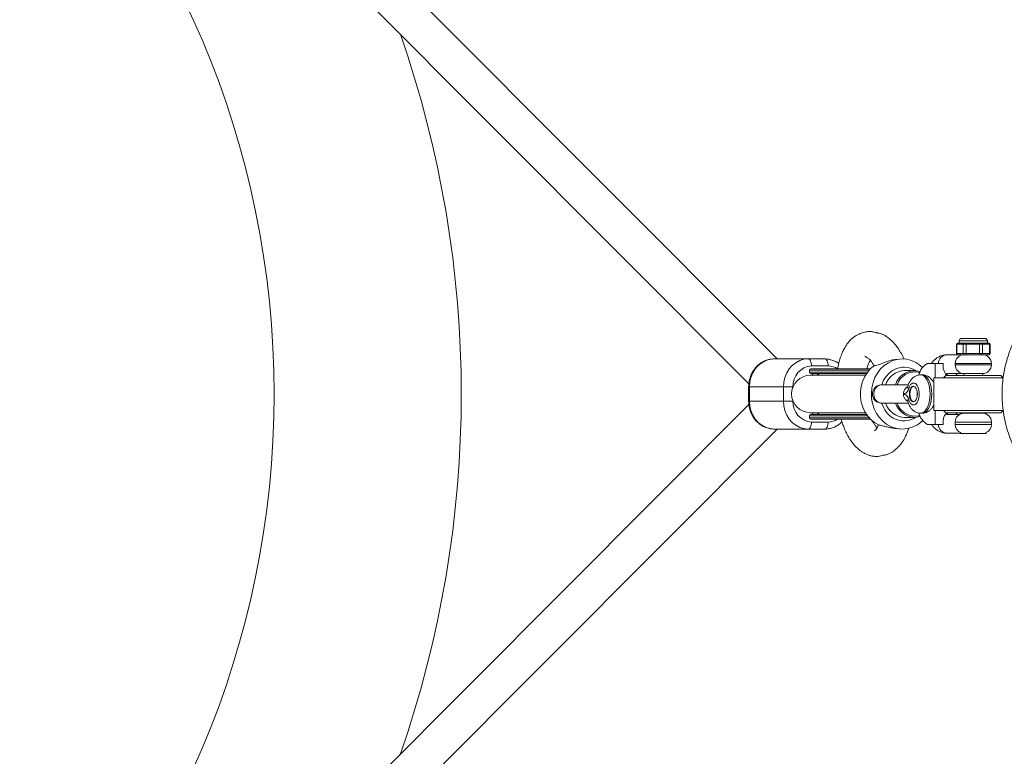
# Model space of a CAD drawing. Units: millimetres. Extents: x -1616 to 1384, y -3197 to 3103.
# Drawn here: x 163 to 584, y -202 to 113 of the extents above; entities that cross this region are included whole.
import ezdxf

# ---------------------------------------------------------------- set-up
doc = ezdxf.new("R2010")
doc.units = ezdxf.units.MM

msp = doc.modelspace()

# ---------------------------------------------------------------- linework, layer by layer
at = {"color": 7, "linetype": 'Continuous', "lineweight": 15}
for p, q in [((486.71, -32.08), (242.51, 212.83)), ((231.25, 201.48), (474.68, -42.68)), ((564.59, -24.33), (564.59, -25.33)), ((565.59, -23.33), (575.59, -23.33)), ((576.59, -25.33), (576.59, -24.33)), ((563.38, -25.83), (563.38, -29.83)), ((564.53, -25.83), (563.38, -25.83)), ((563.55, -25.83), (563.55, -29.83)), ((563.88, -25.33), (577.3, -25.33)), ((569.59, -25.83), (565.25, -25.83)), ((566.23, -29.83), (566.23, -25.83)), ((567.5, -25.83), (567.5, -29.83)), ((575.65, -25.83), (571.13, -25.83)), ((573.21, -29.83), (573.21, -25.83)), ((574.54, -25.83), (574.54, -29.83)), ((577.8, -25.83), (576.47, -25.83)), ((577.57, -29.83), (577.57, -25.83)), ((577.8, -29.83), (577.8, -25.83)), ((485.53, -32.08), (507.12, -32.08)), ((539.04, -32.15), (537.19, -32.35)), ((577.3, -30.33), (559.23, -30.33)), ((563.38, -29.83), (577.8, -29.83)), ((500.53, -36.93), (500.53, -37.73)), ((508.53, -35.08), (501.46, -35.08)), ((501.91, -36.33), (501.99, -36.33)), ((526.6, -36.33), (503.1, -36.33)), ((540.99, -35.58), (540.28, -35.58)), ((545.44, -37.08), (541.22, -37.08)), ((551.03, -34.08), (557.71, -34.08)), ((554.26, -34.08), (554.26, -40.13)), ((557.71, -35.34), (557.71, -34.08)), ((562.84, -34.08), (562.84, -34.58)), ((578.34, -34.58), (578.34, -34.08)), ((524.55, -39.08), (500.93, -39.08)), ((524.97, -38.33), (501.13, -38.33)), ((503.77, -38.33), (504.93, -39.08)), ((548.78, -38.88), (548.08, -38.88)), ((553.74, -40.13), (553.74, -54.13)), ((553.74, -40.13), (583.48, -40.13)), ((558.89, -39.13), (557.89, -40.13)), ((558.89, -39.13), (582.29, -39.13)), ((559.23, -38.33), (574.59, -38.33)), ((566.59, -38.33), (566.59, -39.13)), ((574.59, -39.13), (574.59, -38.33)), ((583.29, -40.13), (582.29, -39.13)), ((474.58, -44.08), (474.58, -50.08)), ((493.51, -44.08), (474.58, -44.08)), ((474.93, -44.08), (474.93, -50.08)), ((489.45, -50.08), (489.45, -44.08)), ((531.5, -43.18), (531.37, -43.18)), ((542.81, -43.18), (531.5, -43.18)), ((474.58, -50.08), (493.51, -50.08)), ((474.68, -51.58), (231.25, -295.74)), ((531.37, -50.98), (542.82, -50.98)), ((553.74, -54.13), (583.49, -54.13)), ((554.26, -54.13), (554.26, -60.08)), ((557.89, -54.13), (558.89, -55.13)), ((582.29, -55.13), (583.29, -54.13)), ((500.53, -56.43), (500.53, -57.23)), ((500.93, -55.08), (524.5, -55.08)), ((501.13, -55.83), (524.97, -55.83)), ((501.38, -57.83), (501.99, -57.83)), ((509.85, -57.83), (503.51, -57.83)), ((504.93, -55.08), (503.77, -55.83)), ((505.57, -57.83), (505.57, -57.86)), ((512.59, -57.83), (512.59, -57.86)), ((514.09, -57.83), (512.68, -57.83)), ((540.28, -58.58), (540.99, -58.58)), ((541.22, -57.08), (545.44, -57.08)), ((548.08, -55.28), (548.78, -55.28)), ((557.71, -60.08), (557.71, -58.82)), ((582.29, -55.13), (558.89, -55.13)), ((564.72, -55.83), (559.23, -55.83)), ((566.59, -55.13), (566.59, -55.33)), ((574.59, -55.33), (566.59, -55.33)), ((574.59, -55.33), (574.59, -55.13)), ((242.51, -307.1), (486.81, -62.08)), ((507.12, -62.08), (485.53, -62.08)), ((501.46, -59.08), (508.53, -59.08)), ((537.01, -61.8), (539.04, -62.01)), ((551.03, -60.08), (557.71, -60.08)), ((562.84, -59.08), (562.84, -60.08)), ((578.34, -60.08), (578.34, -59.08)), ((559.23, -63.83), (565.15, -63.83)), ((565.3, -63.6), (565.09, -63.93)), ((576.09, -63.93), (565.09, -63.93)), ((576.09, -63.93), (575.88, -63.6))]:
    msp.add_line(p, q, dxfattribs=at)
at = {"color": 8, "linetype": 'Continuous', "lineweight": 15}
for p, q in [((576.59, -24.33), (564.59, -24.33)), ((526.04, -36.93), (500.53, -36.93)), ((500.53, -37.73), (525.4, -37.73)), ((578.34, -34.08), (562.84, -34.08)), ((562.84, -34.58), (578.34, -34.58)), ((493.51, -44.08), (493.51, -44.08)), ((493.51, -50.08), (493.51, -50.08)), ((525.4, -56.43), (500.53, -56.43)), ((500.53, -57.23), (526.04, -57.23)), ((578.34, -59.08), (562.84, -59.08)), ((562.84, -60.08), (578.34, -60.08))]:
    msp.add_line(p, q, dxfattribs=at)
at = {"color": 7, "linetype": 'Continuous', "lineweight": 15, "flags": 128}
for points in [[(485.53, -32.08), (483.69, -32.26), (481.9, -32.8), (480.23, -33.69), (478.71, -34.89), (477.41, -36.37), (476.35, -38.08), (475.57, -39.98), (475.09, -42), (474.93, -44.08)], [(489.45, -44.08), (489.61, -42), (490.09, -39.98), (490.87, -38.08), (491.93, -36.37), (493.24, -34.89), (494.75, -33.69), (496.43, -32.8), (498.21, -32.26), (500.05, -32.08)], [(500.05, -32.08), (500.33, -32.14), (500.59, -32.31), (500.83, -32.59), (501.05, -32.96), (501.22, -33.41), (501.35, -33.93), (501.43, -34.5), (501.46, -35.08)], [(508.53, -35.08), (508.5, -34.5), (508.42, -33.93), (508.29, -33.41), (508.12, -32.96), (507.9, -32.59), (507.66, -32.31), (507.4, -32.14), (507.12, -32.08)], [(541.44, -62.02), (539.41, -62.05), (537.4, -61.72), (535.46, -61.05), (533.63, -60.06), (531.96, -58.76), (530.49, -57.18), (529.24, -55.37), (528.25, -53.36), (527.54, -51.21), (527.14, -48.96), (527.04, -46.67), (527.25, -44.38), (527.76, -42.16), (528.57, -40.06), (529.66, -38.12), (530.99, -36.39), (532.54, -34.91), (534.28, -33.71), (536.15, -32.83), (538.12, -32.28), (540.14, -32.08), (542.17, -32.23), (544.15, -32.73), (546.04, -33.57), (547.79, -34.72), (548.95, -35.73)], [(530.31, -60.46), (528.52, -59.45), (526.9, -58.13), (525.48, -56.54), (524.29, -54.72), (523.37, -52.72), (522.74, -50.57), (522.41, -48.34), (522.39, -46.08), (522.69, -43.85), (523.29, -41.69), (524.17, -39.66), (525.33, -37.82), (526.72, -36.2), (528.33, -34.85)], [(531.4, -43.27), (531.46, -43.09), (532.24, -41.23), (533.31, -39.55), (534.62, -38.12), (536.13, -36.98), (537.8, -36.16), (539.58, -35.69), (541.4, -35.59), (543.2, -35.86), (544.94, -36.49), (546.04, -37.1)], [(548.78, -55.28), (549.41, -55.18), (550.11, -54.83), (550.76, -54.24), (551.35, -53.42), (551.87, -52.41), (552.28, -51.23), (552.59, -49.92), (552.78, -48.52), (552.84, -47.08), (552.78, -45.64), (552.59, -44.24), (552.28, -42.93), (551.87, -41.75), (551.35, -40.74), (550.76, -39.92), (550.11, -39.33), (549.41, -38.98), (548.78, -38.88)], [(531.5, -50.98), (530.44, -50.79), (529.48, -50.24), (528.72, -49.37), (528.23, -48.29), (528.06, -47.08), (528.23, -45.88), (528.72, -44.79), (529.48, -43.93), (530.44, -43.37), (531.5, -43.18), (531.51, -43.18)], [(542.95, -49.31), (543.18, -50), (543.48, -50.6), (543.82, -51.1), (544.2, -51.46), (544.61, -51.69), (545.04, -51.78), (545.46, -51.72), (545.88, -51.52), (546.26, -51.18), (546.62, -50.71), (546.92, -50.13), (547.17, -49.45), (547.35, -48.71), (547.46, -47.91), (547.5, -47.08), (547.46, -46.26), (547.35, -45.46), (547.17, -44.71), (546.92, -44.03), (546.62, -43.45), (546.26, -42.98), (545.88, -42.64), (545.46, -42.44), (545.04, -42.38), (544.61, -42.47), (544.2, -42.7), (543.82, -43.07), (543.48, -43.56), (543.18, -44.16), (542.95, -44.85)], [(546.18, -44.67), (545.94, -44.29), (545.67, -44.01), (545.38, -43.82), (545.07, -43.73), (544.76, -43.76), (544.46, -43.89), (544.17, -44.13), (543.91, -44.46), (543.69, -44.87), (543.5, -45.36), (543.37, -45.9), (543.29, -46.48), (543.26, -47.08), (543.29, -47.68), (543.37, -48.26), (543.5, -48.8), (543.69, -49.29), (543.91, -49.7), (544.17, -50.03), (544.46, -50.27), (544.76, -50.4), (545.07, -50.43), (545.38, -50.34), (545.67, -50.16), (545.94, -49.87), (546.18, -49.49)], [(545.04, -43.73), (544.73, -43.82), (544.25, -44.26), (543.86, -45), (543.61, -45.98), (543.52, -47.08), (543.61, -48.18), (543.86, -49.16), (544.25, -49.9), (544.73, -50.34), (545.04, -50.43)], [(474.93, -50.08), (475.09, -52.16), (475.57, -54.18), (476.35, -56.08), (477.41, -57.79), (478.71, -59.27), (480.23, -60.47), (481.9, -61.36), (483.69, -61.9), (485.53, -62.08)], [(500.05, -62.08), (498.21, -61.9), (496.43, -61.36), (494.75, -60.47), (493.24, -59.27), (491.93, -57.79), (490.87, -56.08), (490.09, -54.18), (489.61, -52.16), (489.45, -50.08)], [(532.29, -53.02), (531.49, -51.17), (531.45, -51.04)], [(547.87, -56.69), (547.11, -56.9), (545.44, -57.08)], [(500.05, -62.08), (500.33, -62.02), (500.59, -61.85), (500.83, -61.58), (501.05, -61.2), (501.22, -60.75), (501.35, -60.23), (501.43, -59.67), (501.46, -59.08)], [(508.53, -59.08), (508.5, -59.67), (508.42, -60.23), (508.29, -60.75), (508.12, -61.2), (507.9, -61.58), (507.66, -61.85), (507.4, -62.02), (507.12, -62.08)]]:
    msp.add_lwpolyline(points, dxfattribs=at)
at = {"color": 8, "linetype": 'Continuous', "lineweight": 15, "flags": 128}
for points in [[(548.07, -38.88), (548.72, -38.98), (549.42, -39.34), (550.07, -39.93), (550.66, -40.75), (551.17, -41.76), (551.58, -42.94), (551.89, -44.25), (552.08, -45.64), (552.14, -47.08), (552.08, -48.52), (551.89, -49.91), (551.58, -51.22), (551.17, -52.4), (550.66, -53.41), (550.07, -54.23), (549.42, -54.82), (548.72, -55.18), (548.09, -55.28)], [(545.67, -56.58), (547.31, -56.4), (547.68, -56.3)]]:
    msp.add_lwpolyline(points, dxfattribs=at)
at = {"color": 7, "linetype": 'Continuous', "lineweight": 15}
msp.add_circle((-115.73, -47.13), 387.5, dxfattribs=at)
for centre, radius, start, end in [((-115.73, -47.13), 467.5, 340.7874, 19.2126), ((565.59, -24.33), 1, 90, 180), ((575.59, -24.33), 1, 360, 90), ((563.88, -25.83), 0.5, 90, 180), ((564.03, -25.8), 0.474, 93.7616, 183.3226), ((565, -25.8), 0.474, 93.7616, 183.3226), ((565.73, -25.8), 0.474, 93.7616, 183.3226), ((566.7, -25.8), 0.474, 93.7616, 183.3226), ((571, -25.71), 3.5, 173.8429, 182.0453), ((573.08, -25.71), 3.5, 173.8429, 182.0453), ((574.63, -25.71), 3.5, 173.8429, 182.0453), ((576.71, -25.71), 3.5, 173.8429, 182.0453), ((574.07, -25.8), 0.467, 355.6722, 84.8916), ((575.18, -25.8), 0.467, 355.6722, 84.8916), ((576, -25.8), 0.467, 355.6722, 84.8916), ((577.11, -25.8), 0.467, 355.6722, 84.8916), ((577.3, -25.83), 0.5, 0, 90), ((566.59, -34.08), 3.75, 90, 180), ((563.88, -29.83), 0.5, 180, 270), ((564.03, -29.86), 0.474, 176.6774, 266.2384), ((566.7, -29.86), 0.474, 176.6774, 266.2384), ((571, -29.96), 3.5, 177.9547, 186.1571), ((576.71, -29.96), 3.5, 177.9547, 186.1571), ((574.07, -29.87), 0.467, 275.1084, 4.3278), ((574.59, -34.08), 3.75, 0, 90), ((577.11, -29.87), 0.467, 275.1084, 4.3278), ((577.3, -29.83), 0.5, 270, 0), ((502.02, -43.59), 8.52, 93.7616, 183.3226), ((501.13, -36.93), 0.6, 90, 180), ((501.13, -37.73), 0.6, 180, 270), ((541.59, -46.04), 8.97, 92.3447, 161.3863), ((545.53, -45.77), 8.62, 74.2709, 162.539), ((554.84, -40.95), 7.86, 118.9578, 164.6269), ((566.59, -34.58), 3.75, 180, 270), ((574.59, -34.58), 3.75, 270, 0), ((500.93, -47.08), 8, 90, 270), ((501.1, -39.09), 0.979, 358.5032, 50.6998), ((541.09, -47.08), 5.63, 334.6786, 25.3214), ((540.51, -47.08), 6.16, 336.9846, 23.0154), ((502.02, -50.57), 8.52, 176.6774, 266.2384), ((540.95, -48.95), 9.57, 205.1744, 302.124), ((541.53, -48.19), 8.89, 198.2603, 268.0087), ((545.86, -48.04), 9.05, 198.9718, 267.2971), ((501.13, -56.43), 0.6, 90, 180), ((501.13, -57.23), 0.6, 180, 270), ((501.1, -55.07), 0.98, 309.3089, 1.4915), ((540.07, -49.51), 12.59, 276.268, 314.8897), ((555.12, -52.98), 8.19, 196.2464, 240.0701), ((566.59, -59.08), 3.75, 90, 180), ((574.59, -59.08), 3.75, 0, 90), ((566.59, -60.08), 3.75, 180, 249.8202), ((574.59, -60.08), 3.75, 290.1798, 360)]:
    msp.add_arc(centre, radius, start, end, dxfattribs=at)
at = {"color": 8, "linetype": 'Continuous', "lineweight": 15}
for centre, radius, start, end in [((559.43, -34.06), 3.73, 93.1496, 180.3648), ((508.49, -42.36), 7.28, 55.917, 89.7166), ((545.74, -45.77), 8.15, 76.2337, 161.4689), ((543.6, -44.05), 1.03, 172.2108, 230.9434), ((543.6, -50.11), 1.03, 129.0565, 187.7899), ((545.97, -48.15), 8.44, 199.625, 267.9837), ((508.49, -51.8), 7.28, 270.2853, 304.2355), ((559.43, -60.1), 3.73, 179.6352, 266.8504)]:
    msp.add_arc(centre, radius, start, end, dxfattribs=at)
at = {"color": 7, "linetype": 'Continuous', "lineweight": 15}
for points, knots in [([(633.72, 4.87), (632.97, 4.86), (630.89, 4.83), (627.5, 4.53), (623.58, 3.88), (619.73, 2.92), (615.96, 1.65), (612.3, 0.09), (608.77, -1.76), (605.4, -3.89), (602.19, -6.28), (599.18, -8.91), (596.37, -11.78), (593.79, -14.86), (591.46, -18.14), (589.38, -21.6), (587.57, -25.21), (586.04, -28.96), (584.8, -32.82), (583.86, -36.76), (583.22, -40.77), (582.89, -44.82), (582.87, -48.88), (583.15, -52.94), (583.75, -56.95), (584.65, -60.91), (585.85, -64.79), (587.35, -68.55), (589.12, -72.19), (591.17, -75.67), (593.47, -78.98), (596.03, -82.1), (598.81, -85), (601.8, -87.67), (604.99, -90.09), (608.35, -92.25), (611.87, -94.14), (615.52, -95.74), (619.28, -97.03), (622.28, -97.86), (624.05, -98.16), (624.5, -98.23)], [0, 0, 0, 0, 0.015092, 0.041381, 0.067674, 0.093968, 0.120265, 0.146567, 0.172876, 0.199192, 0.225518, 0.251854, 0.2782, 0.304557, 0.330924, 0.357302, 0.383691, 0.410088, 0.436495, 0.462908, 0.489329, 0.515754, 0.542183, 0.568615, 0.595047, 0.621479, 0.647908, 0.674334, 0.700754, 0.727168, 0.753575, 0.779973, 0.806361, 0.832738, 0.859105, 0.88546, 0.911805, 0.938139, 0.964462, 0.990777, 1, 1, 1, 1]), ([(541.04, -32.24), (540.65, -31.41), (539.9, -29.83), (538.68, -27.87), (537.23, -25.88), (535.57, -24.16), (534.06, -22.88), (532.59, -21.93), (531.33, -21.33), (530.19, -21.04), (529.46, -20.95), (528.9, -20.91), (528.68, -20.82), (528.04, -20.59), (527.09, -20.38), (525.51, -20.33), (523.58, -20.68), (521.84, -21.36), (520.38, -22.17), (519.22, -22.98), (518.07, -23.98), (516.81, -25.42), (515.66, -27.16), (514.66, -29.14), (513.88, -31.13), (513.31, -33.06), (512.96, -34.54), (512.76, -35.56), (512.68, -36.08), (512.64, -36.31)], [0, 0, 0, 0, 0.056011, 0.107819, 0.15212, 0.225602, 0.280806, 0.306986, 0.337391, 0.365596, 0.377576, 0.390175, 0.420874, 0.436826, 0.453433, 0.489859, 0.532339, 0.574186, 0.607749, 0.646528, 0.685714, 0.732031, 0.789675, 0.837719, 0.890565, 0.934266, 0.967082, 0.985494, 1, 1, 1, 1]), ([(565.25, -25.83), (565.14, -25.83), (565.03, -25.83), (564.91, -25.83), (564.78, -25.83), (564.66, -25.83), (564.53, -25.83)], [0, 0, 0, 0, 0.00073327, 0.00073327, 0.00073327, 0.001545973, 0.001545973, 0.001545973, 0.001545973]), ([(571.13, -25.83), (570.89, -25.83), (570.64, -25.83), (570.4, -25.83), (570.13, -25.83), (569.86, -25.83), (569.59, -25.83)], [0, 0, 0, 0, 0.00073327, 0.00073327, 0.00073327, 0.001545973, 0.001545973, 0.001545973, 0.001545973]), ([(576.47, -25.83), (576.34, -25.83), (576.21, -25.83), (576.08, -25.83), (575.93, -25.83), (575.79, -25.83), (575.65, -25.83)], [0, 0, 0, 0, 0.00073327, 0.00073327, 0.00073327, 0.001545973, 0.001545973, 0.001545973, 0.001545973]), ([(485.53, -32.08), (485.16, -32.09), (484.19, -32.12), (482.66, -32.45), (480.99, -33.1), (479.43, -34.04), (478.04, -35.24), (476.84, -36.68), (475.87, -38.31), (475.15, -40.09), (474.7, -41.96), (474.58, -43.31), (474.58, -44), (474.58, -44.08)], [0, 0, 0, 0, 0.063763, 0.16553, 0.267287, 0.369283, 0.471758, 0.574846, 0.678568, 0.782865, 0.887637, 0.987556, 1, 1, 1, 1]), ([(513.09, -34.06), (512.81, -33.86), (512.04, -33.29), (510.61, -32.66), (508.88, -32.17), (507.7, -32.11), (507.12, -32.08)], [0, 0, 0, 0, 0.158067, 0.443646, 0.727107, 1, 1, 1, 1]), ([(524.27, -30.88), (524.27, -30.88), (524.27, -30.88), (524.28, -30.89), (524.33, -30.95), (524.52, -31.12), (524.89, -31.39), (525.47, -31.73), (525.94, -31.95), (526.32, -32.28), (526.63, -32.66), (527.1, -33.28), (527.63, -34.05), (527.96, -34.73), (528.07, -34.96)], [0, 0, 0, 0, 0.001791, 0.010912, 0.030342, 0.053446, 0.113572, 0.177613, 0.314324, 0.452349, 0.567482, 0.697489, 0.898944, 1, 1, 1, 1]), ([(525.1, -36.33), (525.14, -36.17), (525.28, -35.64), (525.63, -34.63), (526.13, -33.43), (526.46, -32.89), (526.61, -32.64)], [0, 0, 0, 0, 0.092988, 0.313272, 0.68515, 1, 1, 1, 1]), ([(537.19, -32.39), (536.96, -32.4), (535.93, -32.46), (534.09, -33.01), (532.07, -33.79), (530.52, -34.44), (529.3, -34.85), (528.65, -34.92), (528.39, -34.87), (528.33, -34.85)], [0, 0, 0, 0, 0.071447, 0.311229, 0.488025, 0.631052, 0.774571, 0.941763, 1, 1, 1, 1]), ([(559.23, -30.33), (558.83, -30.35), (557.95, -30.4), (556.64, -30.79), (555.34, -31.45), (554.16, -32.38), (553.29, -33.26), (552.86, -33.9), (552.74, -34.08)], [0, 0, 0, 0, 0.152428, 0.336904, 0.521984, 0.713918, 0.918162, 1, 1, 1, 1]), ([(501.25, -36.33), (501.26, -36.33), (501.29, -36.33), (502.44, -36.33), (503.1, -36.33)], [0, 0, 0, 0, 0.427503, 1, 1, 1, 1]), ([(559.5, -39.13), (559.47, -39.11), (559.08, -38.92), (558.5, -38.15), (557.87, -36.91), (557.71, -35.89), (557.71, -35.36), (557.71, -35.34)], [0, 0, 0, 0, 0.026479, 0.321268, 0.643818, 0.990794, 1, 1, 1, 1]), ([(548.06, -38.9), (547.7, -38.92), (546.95, -38.95), (545.88, -39.37), (544.9, -40.01), (544.06, -40.85), (543.35, -41.91), (542.87, -42.96), (542.65, -43.66), (542.58, -43.91)], [0, 0, 0, 0, 0.133811, 0.280562, 0.425287, 0.57431, 0.733639, 0.906804, 1, 1, 1, 1]), ([(553.74, -42.45), (553.73, -42.43), (553.55, -41.95), (553.03, -41.18), (552.19, -40.2), (551.2, -39.48), (550.11, -39.04), (549.27, -38.84), (548.83, -38.89), (548.78, -38.9)], [0, 0, 0, 0, 0.012837, 0.229624, 0.429393, 0.616521, 0.797202, 0.975505, 1, 1, 1, 1]), ([(559.7, -38.48), (559.67, -38.49), (559.62, -38.53), (559.2, -38.62), (558.81, -38.51), (558.78, -38.49), (558.77, -38.48)], [0, 0, 0, 0, 0.236338, 0.503107, 0.805798, 1, 1, 1, 1]), ([(559.35, -38.56), (559.37, -38.53), (559.52, -38.33), (559.66, -38.25), (559.64, -38.25), (559.64, -38.26)], [0, 0, 0, 0, 0.099095, 0.692196, 1, 1, 1, 1]), ([(563.73, -38.33), (563.58, -38.57), (563.36, -38.92), (563.03, -39.08), (562.93, -39.13)], [0, 0, 0, 0, 0.6981405, 1, 1, 1, 1]), ([(531.37, -43.18), (530.89, -43.23), (529.9, -43.34), (528.65, -44.16), (527.86, -45.23), (527.45, -46.45), (527.44, -47.58), (527.74, -48.62), (528.2, -49.43), (528.87, -50.13), (529.67, -50.63), (530.53, -50.93), (531.1, -50.96), (531.37, -50.98)], [0, 0, 0, 0, 0.118297, 0.241992, 0.352243, 0.439459, 0.554025, 0.624953, 0.701803, 0.781133, 0.859233, 0.932904, 1, 1, 1, 1]), ([(540.76, -47.08), (540.76, -47.07), (540.76, -46.87), (540.8, -46.47), (541, -45.71), (541.39, -45), (541.93, -44.39), (542.28, -44.07), (542.5, -43.94), (542.54, -43.91)], [0, 0, 0, 0, 0.0067769, 0.160958, 0.3151132, 0.6261825, 0.794632, 0.9630549, 1, 1, 1, 1]), ([(542.95, -44.85), (542.9, -45.03), (542.84, -45.21), (542.7, -45.54), (542.63, -45.69), (542.47, -45.96), (542.38, -46.09), (542.2, -46.31), (542.11, -46.4), (541.91, -46.56), (541.81, -46.63), (541.6, -46.74), (541.5, -46.78), (541.29, -46.86), (541.18, -46.9), (541.02, -46.96), (540.97, -46.97), (540.87, -47.02), (540.81, -47.05), (540.76, -47.08)], [0, 0, 0, 0, 0.125, 0.125, 0.25, 0.25, 0.375, 0.375, 0.5, 0.5, 0.625, 0.625, 0.75, 0.75, 0.875, 0.875, 0.9375, 0.9375, 1, 1, 1, 1]), ([(542.58, -43.91), (542.57, -43.93), (542.55, -44.01), (542.52, -44.07), (542.53, -44.06), (542.53, -44.06)], [0, 0, 0, 0, 0.139324, 0.674491, 1, 1, 1, 1]), ([(474.58, -50.08), (474.59, -50.46), (474.61, -51.5), (474.9, -53.17), (475.5, -55.04), (476.37, -56.77), (477.5, -58.33), (478.84, -59.66), (480.37, -60.73), (482.04, -61.51), (483.77, -61.99), (484.95, -62.05), (485.53, -62.08)], [0, 0, 0, 0, 0.061391, 0.166879, 0.272564, 0.378253, 0.483791, 0.588982, 0.693619, 0.797542, 0.900694, 1, 1, 1, 1]), ([(542.95, -49.31), (542.9, -49.13), (542.84, -48.95), (542.71, -48.63), (542.63, -48.48), (542.47, -48.2), (542.38, -48.08), (542.2, -47.86), (542.11, -47.76), (541.91, -47.6), (541.81, -47.53), (541.6, -47.42), (541.5, -47.38), (541.29, -47.3), (541.18, -47.26), (541.02, -47.21), (540.97, -47.19), (540.87, -47.14), (540.81, -47.11), (540.76, -47.08)], [0, 0, 0, 0, 0.125, 0.125, 0.25, 0.25, 0.375, 0.375, 0.5, 0.5, 0.625, 0.625, 0.75, 0.75, 0.875, 0.875, 0.9375, 0.9375, 1, 1, 1, 1]), ([(542.57, -50.23), (542.39, -50.11), (542.01, -49.88), (541.57, -49.37), (541.2, -48.82), (540.86, -48.07), (540.8, -47.47), (540.76, -47.08)], [0, 0, 0, 0, 0.173179, 0.355743, 0.528741, 0.691971, 1, 1, 1, 1]), ([(542.53, -50.1), (542.53, -50.1), (542.53, -50.1), (542.56, -50.2), (542.58, -50.25)], [0, 0, 0, 0, 0.502429, 1, 1, 1, 1]), ([(542.58, -50.25), (542.66, -50.53), (542.91, -51.33), (543.47, -52.48), (544.29, -53.58), (545.23, -54.41), (546.28, -54.97), (547.26, -55.27), (547.87, -55.25), (548.1, -55.24)], [0, 0, 0, 0, 0.104606, 0.302035, 0.469524, 0.624608, 0.772586, 0.917418, 1, 1, 1, 1]), ([(548.79, -55.24), (548.98, -55.25), (549.58, -55.27), (550.54, -54.98), (551.57, -54.45), (552.47, -53.68), (553.21, -52.77), (553.57, -52.04), (553.74, -51.69)], [0, 0, 0, 0, 0.089936, 0.273575, 0.451448, 0.631433, 0.821149, 1, 1, 1, 1]), ([(503.1, -57.83), (502.44, -57.83), (501.29, -57.83), (501.26, -57.83), (501.25, -57.83)], [0, 0, 0, 0, 0.571798, 1, 1, 1, 1]), ([(525.94, -57.83), (525.85, -57.83), (525.49, -57.83), (524.94, -57.83), (524.3, -57.83), (523.56, -57.83), (522.62, -57.83), (521.41, -57.83), (520.15, -57.83), (518.62, -57.83), (516.99, -57.83), (515.27, -57.83), (513.89, -57.83), (512.4, -57.83), (511.12, -57.83), (509.86, -57.83), (508.92, -57.83), (508.03, -57.83), (507.17, -57.83), (506.36, -57.83), (505.6, -57.83), (504.88, -57.83), (504.23, -57.83), (503.62, -57.83), (503.27, -57.83), (503.1, -57.83)], [0, 0, 0, 0, 0.012369, 0.04531, 0.068828, 0.090456, 0.135408, 0.180359, 0.23045, 0.28052, 0.353364, 0.414636, 0.475906, 0.512356, 0.5903, 0.63127, 0.67224, 0.71321, 0.75418, 0.79515, 0.83612, 0.87709, 0.91806, 0.95903, 1, 1, 1, 1]), ([(514.1, -57.83), (514.15, -58.04), (514.34, -58.75), (514.77, -59.98), (515.44, -61.78), (516.43, -63.96), (517.89, -66.59), (519.8, -69.14), (521.77, -70.96), (523.22, -71.92), (524.29, -72.52), (525.48, -73.07), (526.96, -73.56), (528.65, -73.84), (530.36, -73.77), (531.66, -73.33), (532.11, -73.22), (533.13, -73.13), (534.44, -72.74), (535.77, -72.07), (537.16, -71.07), (538.5, -69.79), (539.68, -68.41), (540.71, -66.92), (541.81, -64.89), (542.62, -63.03), (542.98, -61.79), (543, -61.72)], [0, 0, 0, 0, 0.013058, 0.043029, 0.079648, 0.130075, 0.19238, 0.279784, 0.35217, 0.389124, 0.419672, 0.452657, 0.480527, 0.516425, 0.559327, 0.59162, 0.619165, 0.642385, 0.668787, 0.696234, 0.735228, 0.784736, 0.827986, 0.864312, 0.920032, 0.995041, 1, 1, 1, 1]), ([(525.94, -57.83), (525.95, -57.83), (525.97, -57.83), (526.05, -57.83), (526.29, -57.83), (526.51, -57.83), (526.68, -57.83)], [0, 0, 0, 0, 0.010976, 0.090111, 0.303439, 1, 1, 1, 1]), ([(529.46, -61.49), (529.39, -61.42), (529.2, -61.23), (528.93, -60.89), (528.6, -60.46), (528.18, -59.84), (527.77, -59.18), (527.51, -58.67), (527.43, -58.49)], [0, 0, 0, 0, 0.120955, 0.325643, 0.461938, 0.631483, 0.876166, 1, 1, 1, 1]), ([(557.71, -58.82), (557.71, -58.63), (557.73, -58.15), (557.93, -57.18), (558.43, -56.01), (559.09, -55.41), (559.4, -55.13)], [0, 0, 0, 0, 0.1277571, 0.3367327, 0.6936385, 1, 1, 1, 1]), ([(558.78, -55.67), (558.78, -55.67), (558.79, -55.66), (559.13, -55.56), (559.54, -55.59), (559.73, -55.71), (559.69, -55.68), (559.69, -55.68)], [0, 0, 0, 0, 0.164066, 0.420438, 0.732138, 0.972559, 1, 1, 1, 1]), ([(559.56, -55.83), (559.52, -55.8), (559.47, -55.77), (559.37, -55.63), (559.36, -55.61)], [0, 0, 0, 0, 0.905462, 1, 1, 1, 1]), ([(563.08, -55.13), (563.29, -55.28), (563.57, -55.47), (563.74, -55.77), (563.77, -55.83)], [0, 0, 0, 0, 0.784515, 1, 1, 1, 1]), ([(507.12, -62.08), (507.49, -62.07), (508.46, -62.04), (509.99, -61.72), (511.66, -61.06), (513.18, -60.16), (514.04, -59.37), (514.45, -58.99)], [0, 0, 0, 0, 0.137851, 0.357864, 0.577857, 0.798364, 1, 1, 1, 1]), ([(530.02, -60.26), (529.99, -60.35), (529.86, -60.72), (529.52, -61.43), (529.1, -62.12), (529, -62.37), (528.52, -62.64), (528.26, -62.73), (528.31, -62.76), (528.31, -62.76)], [0, 0, 0, 0, 0.043639, 0.190934, 0.423747, 0.621731, 0.85994, 0.980839, 1, 1, 1, 1]), ([(530.31, -60.46), (530.58, -60.46), (531.04, -60.45), (532.35, -60.77), (533.87, -61.19), (535.49, -61.61), (536.57, -61.71), (537.01, -61.75)], [0, 0, 0, 0, 0.270015, 0.447386, 0.624843, 0.847312, 1, 1, 1, 1]), ([(552.74, -60.08), (552.99, -60.43), (553.56, -61.22), (554.63, -62.2), (555.89, -63.03), (557.22, -63.58), (558.35, -63.81), (559.02, -63.83), (559.23, -63.83)], [0, 0, 0, 0, 0.161578, 0.367957, 0.56055, 0.743755, 0.922096, 1, 1, 1, 1])]:
    msp.add_open_spline(points, degree=3, knots=knots, dxfattribs=at)

doc.saveas('drawing.dxf')
